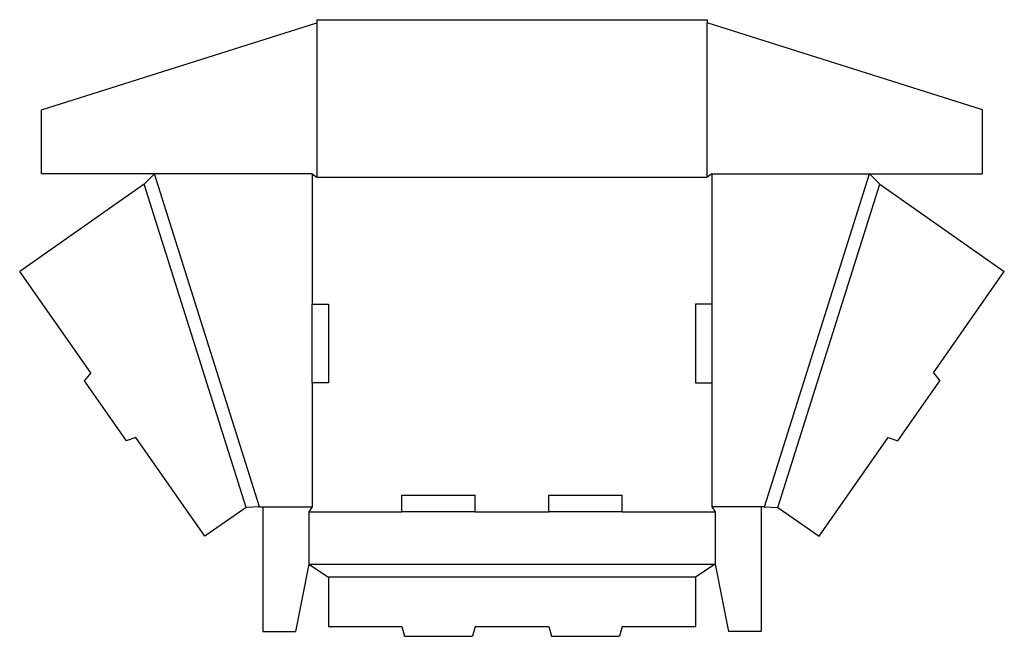
# Model space of a CAD drawing. Extents: x 0.1 to 18.9, y -7 to 4.7.
import ezdxf

# ---------------------------------------------------------------- set-up
doc = ezdxf.new("R2010")
doc.units = 0
doc.header["$MEASUREMENT"] = 0
doc.layers.add('CREASE', color=7, linetype='CONTINUOUS')
doc.layers.add('THRU-CUT', color=7, linetype='CONTINUOUS')

msp = doc.modelspace()

# ---------------------------------------------------------------- linework, layer by layer
at = {"layer": 'CREASE', "color": 3}
for p, q in [((5.79, 4.671), (5.79, 1.733)), ((13.227, 1.733), (13.227, 4.671)), ((4.696, -4.548), (2.696, 1.796)), ((5.696, 1.796), (5.696, -0.689)), ((5.79, 1.733), (13.227, 1.733)), ((13.321, 1.796), (13.321, -0.689)), ((14.321, -4.548), (16.321, 1.796)), ((4.439, -4.564), (2.495, 1.601)), ((14.578, -4.564), (16.522, 1.601)), ((5.696, -2.189), (5.696, -4.548)), ((13.321, -2.189), (13.321, -4.548)), ((4.758, -4.548), (5.696, -4.548)), ((5.633, -4.642), (7.408, -4.642)), ((8.808, -4.642), (10.208, -4.642)), ((11.608, -4.642), (13.383, -4.642)), ((14.258, -4.548), (13.321, -4.548)), ((5.633, -5.642), (13.383, -5.642)), ((13.008, -5.892), (6.008, -5.892))]:
    msp.add_line(p, q, dxfattribs=at)
at = {"layer": 'THRU-CUT', "color": 5}
for p, q in [((5.79, 4.733), (5.79, 4.671)), ((5.79, 4.733), (13.227, 4.733)), ((13.227, 4.733), (13.227, 4.671)), ((0.54, 3.016), (5.79, 4.671)), ((18.477, 3.016), (13.227, 4.671)), ((0.54, 1.796), (0.54, 3.016)), ((18.477, 1.796), (18.477, 3.016)), ((2.696, 1.796), (0.54, 1.796)), ((2.696, 1.796), (2.495, 1.601)), ((5.696, 1.796), (2.696, 1.796)), ((5.696, 1.796), (5.79, 1.733)), ((13.321, 1.796), (13.227, 1.733)), ((13.321, 1.796), (18.477, 1.796)), ((16.321, 1.796), (16.522, 1.601)), ((2.495, 1.601), (0.123, -0.067)), ((16.522, 1.601), (18.894, -0.067)), ((1.476, -1.999), (0.123, -0.067)), ((17.541, -1.999), (18.894, -0.067)), ((5.696, -0.689), (6.008, -0.689)), ((5.696, -2.189), (5.696, -0.689)), ((6.008, -0.689), (6.008, -2.189)), ((13.321, -0.689), (13.008, -0.689)), ((13.008, -0.689), (13.008, -2.189)), ((13.321, -0.689), (13.321, -2.189)), ((1.476, -1.999), (1.351, -2.148)), ((17.541, -1.999), (17.666, -2.148)), ((1.351, -2.148), (2.154, -3.294)), ((6.008, -2.189), (5.696, -2.189)), ((13.008, -2.189), (13.321, -2.189)), ((16.863, -3.294), (17.666, -2.148)), ((2.336, -3.228), (2.154, -3.294)), ((3.654, -5.11), (2.336, -3.228)), ((15.363, -5.11), (16.681, -3.228)), ((16.681, -3.228), (16.863, -3.294)), ((7.408, -4.329), (8.808, -4.329)), ((7.408, -4.642), (7.408, -4.329)), ((8.808, -4.642), (8.808, -4.329)), ((10.208, -4.329), (11.608, -4.329)), ((10.208, -4.642), (10.208, -4.329)), ((11.608, -4.642), (11.608, -4.329)), ((4.439, -4.564), (3.654, -5.11)), ((4.696, -4.548), (4.439, -4.564)), ((4.696, -4.548), (4.758, -4.548)), ((4.758, -4.548), (4.758, -6.923)), ((5.696, -4.548), (5.633, -4.642)), ((5.633, -4.642), (5.633, -5.642)), ((8.808, -4.642), (7.408, -4.642)), ((11.608, -4.642), (10.208, -4.642)), ((13.321, -4.548), (13.383, -4.642)), ((13.383, -4.642), (13.383, -5.642)), ((14.258, -4.548), (14.258, -6.923)), ((14.321, -4.548), (14.258, -4.548)), ((14.321, -4.548), (14.578, -4.564)), ((14.578, -4.564), (15.363, -5.11)), ((5.633, -5.642), (5.383, -6.923)), ((5.633, -5.642), (6.008, -5.892)), ((13.383, -5.642), (13.008, -5.892)), ((13.383, -5.642), (13.633, -6.923)), ((6.008, -5.892), (6.008, -6.829)), ((13.008, -5.892), (13.008, -6.829)), ((4.758, -6.923), (5.383, -6.923)), ((6.008, -6.829), (7.408, -6.829)), ((7.408, -6.829), (7.459, -7.017)), ((8.808, -6.829), (8.758, -7.017)), ((8.808, -6.829), (10.208, -6.829)), ((10.208, -6.829), (10.259, -7.017)), ((11.608, -6.829), (11.558, -7.017)), ((11.608, -6.829), (13.008, -6.829)), ((14.258, -6.923), (13.633, -6.923)), ((7.459, -7.017), (8.758, -7.017)), ((10.259, -7.017), (11.558, -7.017))]:
    msp.add_line(p, q, dxfattribs=at)

doc.saveas('drawing.dxf')
